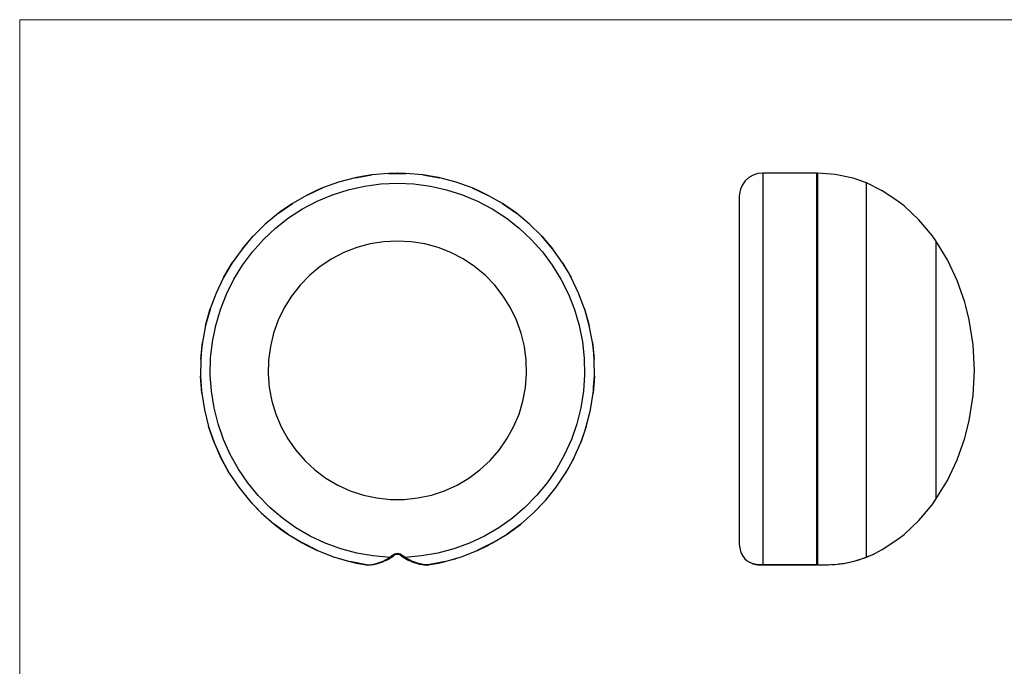
# Model space of a CAD drawing. Units: millimetres. Extents: x 447 to 1711, y 96 to 977.
# Drawn here: x 447 to 1079, y 562 to 977 of the extents above; entities that cross this region are included whole.
import ezdxf

# ---------------------------------------------------------------- set-up
doc = ezdxf.new("R2010")
doc.units = ezdxf.units.MM
doc.layers.add('Model', color=7, linetype='Continuous', lineweight=30)
doc.layers.add('Ramka', color=5, linetype='Continuous', lineweight=20)

msp = doc.modelspace()

# ---------------------------------------------------------------- linework, layer by layer
at = {"layer": 'Model', "extrusion": (0, 1, 0)}
for p, q in [((958.14, 878.71), (958.05, 878.6)), ((958.3, 878.63), (958.14, 878.71)), ((958.43, 878.39), (958.3, 878.63)), ((958.79, 878.63), (958.66, 878.39)), ((958.96, 878.71), (958.79, 878.63)), ((959.05, 878.6), (958.96, 878.71)), ((651.33, 872.86), (641.04, 869.15)), ((651.33, 872.86), (641.04, 869.15)), ((661.9, 875.67), (651.33, 872.86)), ((661.9, 875.67), (651.33, 872.86)), ((661.9, 875.67), (672.68, 877.55)), ((662.74, 875.84), (661.9, 875.67)), ((662.75, 875.84), (661.9, 875.67)), ((662.74, 875.84), (662.72, 875.83)), ((665.53, 876.34), (662.74, 875.84)), ((672.68, 877.55), (662.75, 875.84)), ((665.53, 876.34), (665.35, 876.29)), ((666.26, 876.45), (665.53, 876.34)), ((672.68, 877.55), (666.17, 876.43)), ((683.57, 878.5), (672.68, 877.55)), ((683.57, 878.49), (672.68, 877.55)), ((689.04, 878.61), (683.57, 878.5)), ((689.04, 878.6), (683.57, 878.49)), ((683.57, 878.49), (694.51, 878.49)), ((689.04, 878.61), (689.01, 878.6)), ((694.51, 878.5), (689.04, 878.61)), ((689.22, 878.6), (689.04, 878.61)), ((694.51, 878.49), (689.04, 878.6)), ((705.41, 877.55), (694.51, 878.5)), ((705.41, 877.55), (694.51, 878.49)), ((712.39, 876.35), (705.41, 877.55)), ((705.41, 877.55), (716.18, 875.67)), ((715.34, 875.84), (705.41, 877.55)), ((712.82, 876.29), (712.29, 876.36)), ((712.82, 876.29), (712.63, 876.31)), ((715.34, 875.84), (712.82, 876.29)), ((715.34, 875.84), (714.86, 875.92)), ((715.34, 875.84), (715.3, 875.85)), ((716.18, 875.67), (715.34, 875.84)), ((715.4, 875.83), (715.34, 875.84)), ((716.18, 875.67), (715.34, 875.84)), ((726.76, 872.86), (716.18, 875.67)), ((726.76, 872.86), (716.18, 875.67)), ((737.05, 869.15), (726.76, 872.86)), ((737.05, 869.15), (726.76, 872.86)), ((912.4, 873.76), (910.56, 871.22)), ((914.73, 875.86), (912.4, 873.76)), ((917.45, 877.42), (914.73, 875.86)), ((920.43, 878.39), (917.45, 877.42)), ((923.55, 878.6), (920.43, 878.39)), ((958.05, 878.6), (923.55, 878.6)), ((923.55, 878.6), (923.55, 877.66)), ((923.55, 877.66), (923.55, 875.78)), ((923.55, 875.78), (923.55, 872.97)), ((923.55, 872.97), (923.55, 869.26)), ((958.05, 878.6), (958.05, 877.66)), ((958.05, 877.66), (958.05, 875.78)), ((958.05, 875.78), (958.05, 872.97)), ((958.05, 872.97), (958.05, 869.26)), ((958.52, 878.03), (958.43, 878.39)), ((958.55, 878.1), (958.52, 878.03)), ((958.55, 877.16), (958.55, 878.1)), ((958.58, 878.03), (958.55, 878.1)), ((958.55, 875.29), (958.55, 877.16)), ((958.55, 872.49), (958.55, 875.29)), ((958.55, 868.8), (958.55, 872.49)), ((958.66, 878.39), (958.58, 878.03)), ((959.05, 877.66), (959.05, 878.6)), ((970.07, 877.89), (959.05, 878.6)), ((959.05, 875.77), (959.05, 877.66)), ((959.05, 872.97), (959.05, 875.77)), ((959.05, 869.26), (959.05, 872.97)), ((981.54, 875.41), (970.07, 877.89)), ((990.11, 872.38), (981.54, 875.41)), ((990.11, 871.91), (990.11, 872.38)), ((1000.27, 867.42), (990.11, 872.38)), ((631.11, 864.57), (641.04, 869.15)), ((637.59, 867.67), (631.11, 864.57)), ((637.6, 867.67), (631.11, 864.57)), ((637.59, 867.67), (637.56, 867.65)), ((641.04, 869.15), (637.59, 867.67)), ((637.71, 867.72), (637.59, 867.67)), ((641.04, 869.15), (637.6, 867.67)), ((647.35, 864.81), (657.48, 868.06)), ((657.48, 868.06), (667.87, 870.4)), ((667.87, 870.4), (678.41, 871.81)), ((678.41, 871.81), (689.04, 872.28)), ((689.04, 872.28), (699.67, 871.81)), ((699.67, 871.81), (710.22, 870.4)), ((710.22, 870.4), (720.6, 868.06)), ((720.6, 868.06), (730.74, 864.81)), ((740.49, 867.67), (737.05, 869.15)), ((740.49, 867.67), (737.05, 869.15)), ((737.05, 869.15), (746.98, 864.57)), ((740.49, 867.67), (740.46, 867.68)), ((746.98, 864.57), (740.49, 867.67)), ((740.84, 867.5), (740.49, 867.67)), ((746.98, 864.57), (740.49, 867.67)), ((909.28, 868.36), (908.63, 865.29)), ((910.56, 871.22), (909.28, 868.36)), ((923.55, 869.26), (923.55, 864.68)), ((958.05, 869.26), (958.05, 864.68)), ((958.55, 864.23), (958.55, 868.8)), ((959.05, 864.67), (959.05, 869.26)), ((990.11, 870.5), (990.11, 871.91)), ((990.11, 868.17), (990.11, 870.5)), ((990.11, 864.92), (990.11, 868.17)), ((1010.41, 860.78), (1000.27, 867.42)), ((631.11, 864.57), (621.61, 859.14)), ((631.11, 864.57), (621.61, 859.14)), ((628.14, 855.7), (637.54, 860.68)), ((637.54, 860.68), (647.35, 864.81)), ((730.74, 864.81), (740.54, 860.68)), ((740.54, 860.68), (749.95, 855.7)), ((756.48, 859.14), (746.98, 864.57)), ((756.48, 859.14), (746.98, 864.57)), ((908.63, 865.29), (908.55, 863.72)), ((908.55, 863.72), (908.55, 863.25)), ((908.55, 863.25), (908.55, 861.82)), ((908.55, 861.82), (908.55, 859.46)), ((923.55, 864.68), (923.55, 859.25)), ((958.05, 864.68), (958.05, 859.25)), ((958.55, 858.83), (958.55, 864.23)), ((959.05, 859.25), (959.05, 864.67)), ((990.11, 860.79), (990.11, 864.92)), ((990.11, 855.81), (990.11, 860.79)), ((1014.28, 857.72), (1010.41, 860.78)), ((612.62, 852.91), (621.61, 859.14)), ((614.69, 854.45), (612.62, 852.92)), ((614.7, 854.45), (612.62, 852.91)), ((614.69, 854.45), (614.67, 854.43)), ((621.61, 859.14), (614.69, 854.45)), ((616.57, 855.72), (614.69, 854.45)), ((621.61, 859.14), (614.7, 854.45)), ((619.21, 849.91), (628.14, 855.7)), ((749.95, 855.7), (758.87, 849.91)), ((763.39, 854.45), (756.48, 859.14)), ((756.48, 859.14), (765.47, 852.91)), ((763.39, 854.45), (756.48, 859.14)), ((763.39, 854.45), (763.36, 854.47)), ((765.47, 852.92), (763.39, 854.45)), ((763.46, 854.4), (763.39, 854.45)), ((765.47, 852.91), (763.39, 854.45)), ((908.55, 859.46), (908.55, 856.19)), ((908.55, 856.19), (908.55, 852.03)), ((923.55, 859.25), (923.55, 853.02)), ((958.05, 859.25), (958.05, 853.02)), ((958.55, 852.63), (958.55, 858.83)), ((959.05, 853.02), (959.05, 859.25)), ((990.11, 850.01), (990.11, 855.81)), ((1014.38, 857.64), (1014.28, 857.72)), ((1023.88, 848.69), (1014.38, 857.64)), ((612.62, 852.92), (604.2, 845.94)), ((612.62, 852.91), (604.2, 845.94)), ((610.84, 843.35), (619.21, 849.91)), ((758.87, 849.91), (767.25, 843.35)), ((773.89, 845.94), (765.47, 852.92)), ((773.89, 845.94), (765.47, 852.91)), ((908.55, 852.03), (908.55, 847.02)), ((908.55, 847.02), (908.55, 841.2)), ((923.55, 853.02), (923.55, 846.05)), ((958.05, 853.02), (958.05, 846.05)), ((958.55, 845.68), (958.55, 852.63)), ((959.05, 846.04), (959.05, 853.02)), ((990.11, 843.45), (990.11, 850.01)), ((1032.27, 838.7), (1023.88, 848.69)), ((604.2, 845.94), (596.41, 838.26)), ((604.2, 845.94), (596.41, 838.25)), ((603.07, 836.07), (610.84, 843.35)), ((767.25, 843.35), (775.01, 836.07)), ((781.68, 838.26), (773.89, 845.94)), ((781.68, 838.25), (773.89, 845.94)), ((908.55, 841.2), (908.55, 834.62)), ((923.55, 846.05), (923.55, 838.37)), ((958.05, 846.05), (958.05, 838.37)), ((958.55, 838.03), (958.55, 845.68)), ((959.05, 838.36), (959.05, 846.04)), ((990.11, 836.18), (990.11, 843.45)), ((589.31, 829.93), (596.41, 838.25)), ((595.04, 836.75), (589.31, 829.93)), ((595.04, 836.75), (589.31, 829.93)), ((595.04, 836.75), (595.02, 836.72)), ((596.41, 838.26), (595.04, 836.75)), ((596.41, 838.25), (595.04, 836.75)), ((595.1, 836.82), (595.04, 836.75)), ((595.98, 828.13), (603.07, 836.07)), ((680.22, 834.63), (671.5, 833.23)), ((689.04, 835.1), (680.22, 834.63)), ((697.86, 834.63), (689.04, 835.1)), ((706.59, 833.23), (697.86, 834.63)), ((775.01, 836.07), (782.11, 828.13)), ((783.05, 836.75), (781.68, 838.26)), ((783.04, 836.75), (781.68, 838.25)), ((781.68, 838.25), (788.77, 829.93)), ((783.05, 836.75), (783.03, 836.77)), ((788.77, 829.93), (783.04, 836.75)), ((788.77, 829.93), (783.05, 836.75)), ((783.8, 835.86), (783.05, 836.75)), ((908.55, 834.62), (908.55, 827.34)), ((923.55, 838.37), (923.55, 830.04)), ((958.05, 838.37), (958.05, 830.04)), ((958.55, 829.73), (958.55, 838.03)), ((959.05, 830.04), (959.05, 838.36)), ((990.11, 828.24), (990.11, 836.18)), ((1034.78, 835.21), (1032.27, 838.7)), ((1042.18, 823.1), (1034.78, 835.21)), ((1034.78, 835.21), (1034.78, 834.74)), ((1034.78, 834.74), (1034.78, 833.33)), ((589.31, 829.93), (582.96, 821.03)), ((589.31, 829.93), (582.96, 821.02)), ((589.62, 819.6), (595.98, 828.13)), ((662.98, 830.9), (654.75, 827.69)), ((671.5, 833.23), (662.98, 830.9)), ((715.11, 830.9), (706.59, 833.23)), ((723.33, 827.69), (715.11, 830.9)), ((782.11, 828.13), (788.47, 819.6)), ((795.12, 821.03), (788.77, 829.93)), ((795.12, 821.02), (788.77, 829.93)), ((923.55, 830.04), (923.55, 821.14)), ((958.05, 830.04), (958.05, 821.14)), ((958.55, 820.86), (958.55, 829.73)), ((959.05, 821.13), (959.05, 830.04)), ((990.11, 819.71), (990.11, 828.24)), ((1034.78, 833.33), (1034.78, 831.01)), ((1034.78, 831.01), (1034.78, 827.79)), ((646.91, 823.61), (639.55, 818.73)), ((654.75, 827.69), (646.91, 823.61)), ((731.17, 823.61), (723.33, 827.69)), ((738.53, 818.73), (731.17, 823.61)), ((908.55, 827.34), (908.55, 819.41)), ((1034.78, 827.79), (1034.78, 823.72)), ((1034.78, 823.72), (1034.78, 818.84)), ((1048.5, 809.8), (1042.18, 823.1)), ((577.41, 811.6), (582.96, 821.02)), ((582.96, 821.03), (579.5, 815.36)), ((582.96, 821.02), (579.5, 815.36)), ((579.64, 815.59), (579.5, 815.36)), ((584.04, 810.54), (589.62, 819.6)), ((639.55, 818.73), (632.75, 813.09)), ((745.33, 813.09), (738.53, 818.73)), ((788.47, 819.6), (794.05, 810.54)), ((798.59, 815.36), (795.12, 821.03)), ((798.59, 815.36), (795.12, 821.02)), ((795.12, 821.02), (800.68, 811.6)), ((908.55, 819.41), (908.55, 810.92)), ((923.55, 821.14), (923.55, 811.71)), ((958.05, 821.14), (958.05, 811.71)), ((958.55, 811.48), (958.55, 820.86)), ((959.05, 811.71), (959.05, 821.13)), ((990.11, 810.65), (990.11, 819.71)), ((1034.78, 818.84), (1034.78, 813.2)), ((577.41, 811.61), (572.68, 801.74)), ((577.41, 811.6), (572.68, 801.73)), ((579.5, 815.36), (577.41, 811.61)), ((579.5, 815.36), (577.41, 811.6)), ((579.28, 801.02), (584.04, 810.54)), ((579.5, 815.36), (579.49, 815.33)), ((632.75, 813.09), (626.59, 806.76)), ((751.5, 806.76), (745.33, 813.09)), ((794.05, 810.54), (798.8, 801.02)), ((798.59, 815.36), (798.57, 815.39)), ((800.68, 811.61), (798.59, 815.36)), ((798.65, 815.25), (798.59, 815.36)), ((800.68, 811.6), (798.59, 815.36)), ((805.4, 801.74), (800.68, 811.61)), ((805.4, 801.73), (800.68, 811.6)), ((908.55, 810.92), (908.55, 801.92)), ((923.55, 811.71), (923.55, 801.85)), ((958.05, 811.71), (958.05, 801.85)), ((958.55, 801.65), (958.55, 811.48)), ((959.05, 801.84), (959.05, 811.71)), ((990.11, 801.13), (990.11, 810.65)), ((1034.78, 813.2), (1034.78, 806.87)), ((1053.35, 795.9), (1048.5, 809.8)), ((626.59, 806.76), (621.14, 799.81)), ((756.95, 799.81), (751.5, 806.76)), ((1034.78, 806.87), (1034.78, 799.92)), ((572.68, 801.74), (568.83, 791.5)), ((572.68, 801.73), (568.83, 791.5)), ((575.39, 791.12), (579.28, 801.02)), ((621.14, 799.81), (616.45, 792.33)), ((761.64, 792.33), (756.95, 799.81)), ((798.8, 801.02), (802.7, 791.12)), ((809.25, 791.5), (805.4, 801.74)), ((809.25, 791.5), (805.4, 801.73)), ((908.55, 801.92), (908.55, 792.5)), ((923.55, 801.85), (923.55, 791.61)), ((958.05, 801.85), (958.05, 791.61)), ((958.55, 791.45), (958.55, 801.65)), ((959.05, 791.6), (959.05, 801.84)), ((990.11, 791.23), (990.11, 801.13)), ((1034.78, 799.92), (1034.78, 792.43)), ((565.88, 780.97), (568.83, 791.5)), ((568.75, 791.2), (565.88, 780.97)), ((568.75, 791.2), (568.1, 788.93)), ((568.74, 791.2), (568.63, 790.79)), ((568.74, 791.2), (568.73, 791.16)), ((568.83, 791.5), (568.74, 791.2)), ((568.76, 791.24), (568.74, 791.2)), ((568.83, 791.5), (568.75, 791.2)), ((572.38, 780.91), (575.39, 791.12)), ((616.45, 792.33), (612.59, 784.38)), ((765.5, 784.38), (761.64, 792.33)), ((802.7, 791.12), (805.71, 780.91)), ((809.34, 791.2), (809.25, 791.5)), ((809.34, 791.2), (809.25, 791.5)), ((809.25, 791.5), (812.21, 780.97)), ((809.34, 791.2), (809.34, 791.22)), ((809.99, 788.94), (809.34, 791.2)), ((812.21, 780.97), (809.34, 791.2)), ((908.55, 792.5), (908.55, 782.73)), ((923.55, 791.61), (923.55, 781.08)), ((958.05, 791.61), (958.05, 781.08)), ((958.55, 780.96), (958.55, 791.45)), ((959.05, 781.07), (959.05, 791.6)), ((990.11, 781.02), (990.11, 791.23)), ((1034.78, 792.43), (1034.78, 784.49)), ((1054.06, 793.35), (1053.35, 795.9)), ((1056.17, 784.62), (1054.06, 793.35)), ((567.99, 788.51), (565.88, 780.97)), ((568.1, 788.93), (567.97, 788.41)), ((568.1, 788.93), (568.06, 788.74)), ((612.59, 784.38), (609.59, 776.07)), ((768.5, 776.07), (765.5, 784.38)), ((809.99, 788.94), (809.94, 789.07)), ((810.15, 788.32), (809.99, 788.94)), ((812.21, 780.97), (810.12, 788.42)), ((1034.78, 784.49), (1034.78, 776.18)), ((1058.71, 768.51), (1056.17, 784.62)), ((565.88, 780.97), (563.85, 770.22)), ((565.88, 780.97), (563.85, 770.22)), ((570.29, 770.48), (572.38, 780.91)), ((805.71, 780.91), (807.8, 770.48)), ((814.24, 770.22), (812.21, 780.97)), ((814.24, 770.22), (812.21, 780.97)), ((908.55, 782.73), (908.55, 772.71)), ((923.55, 781.08), (923.55, 770.33)), ((958.05, 781.08), (958.05, 770.33)), ((958.55, 770.26), (958.55, 780.96)), ((959.05, 770.32), (959.05, 781.07)), ((990.11, 770.59), (990.11, 781.02)), ((609.59, 776.07), (607.49, 767.49)), ((770.59, 767.49), (768.5, 776.07)), ((908.55, 772.71), (908.55, 762.51)), ((1034.78, 776.18), (1034.78, 767.6)), ((562.75, 759.33), (563.85, 770.22)), ((563.25, 765.34), (562.75, 759.34)), ((563.25, 765.34), (562.75, 759.33)), ((563.25, 765.34), (563.24, 765.3)), ((563.85, 770.22), (563.25, 765.34)), ((563.85, 770.22), (563.25, 765.34)), ((563.27, 765.5), (563.25, 765.34)), ((569.13, 759.9), (570.29, 770.48)), ((607.49, 767.49), (606.32, 758.74)), ((771.77, 758.74), (770.59, 767.49)), ((807.8, 770.48), (808.95, 759.9)), ((814.84, 765.34), (814.24, 770.22)), ((814.84, 765.34), (814.24, 770.22)), ((814.24, 770.22), (815.33, 759.33)), ((814.84, 765.34), (814.84, 765.37)), ((815.34, 759.34), (814.84, 765.34)), ((814.85, 765.19), (814.84, 765.34)), ((815.33, 759.33), (814.84, 765.34)), ((923.55, 770.33), (923.55, 759.45)), ((958.05, 770.33), (958.05, 759.45)), ((958.55, 759.42), (958.55, 770.26)), ((959.05, 759.44), (959.05, 770.32)), ((990.11, 760.01), (990.11, 770.59)), ((1034.78, 767.6), (1034.78, 758.84)), ((1059.55, 752.22), (1058.71, 768.51)), ((562.75, 759.34), (562.6, 748.4)), ((562.75, 759.33), (562.6, 748.4)), ((568.91, 749.26), (569.13, 759.9)), ((606.32, 758.74), (606.09, 749.91)), ((772, 749.91), (771.77, 758.74)), ((808.95, 759.9), (809.17, 749.26)), ((815.49, 748.4), (815.33, 759.33)), ((815.49, 748.4), (815.34, 759.34)), ((908.55, 762.51), (908.55, 752.22)), ((923.55, 759.45), (923.55, 748.51)), ((958.05, 759.45), (958.05, 748.51)), ((958.55, 748.53), (958.55, 759.42)), ((959.05, 748.5), (959.05, 759.44)), ((990.11, 749.37), (990.11, 760.01)), ((1034.78, 758.84), (1034.78, 750.01)), ((908.55, 752.22), (908.55, 741.93)), ((1058.71, 735.93), (1059.55, 752.22)), ((562.6, 748.4), (563.08, 741.38)), ((563.39, 737.49), (562.6, 748.4)), ((562.6, 748.4), (563.25, 738.89)), ((569.64, 738.65), (568.91, 749.26)), ((606.09, 749.91), (606.79, 741.1)), ((771.3, 741.1), (772, 749.91)), ((809.17, 749.26), (808.45, 738.65)), ((815.49, 748.4), (814.69, 737.49)), ((814.84, 738.89), (815.49, 748.4)), ((815.01, 741.29), (815.49, 748.4)), ((923.55, 748.51), (923.55, 737.6)), ((958.05, 748.51), (958.05, 737.6)), ((958.55, 737.66), (958.55, 748.53)), ((959.05, 737.59), (959.05, 748.5)), ((990.11, 738.75), (990.11, 749.37)), ((1034.78, 750.01), (1034.78, 741.21)), ((563.07, 741.48), (563.08, 741.23)), ((563.08, 741.23), (563.09, 741.18)), ((563.08, 741.23), (563.25, 738.89)), ((606.79, 741.1), (608.43, 732.42)), ((769.66, 732.42), (771.3, 741.1)), ((814.84, 738.89), (815, 741.24)), ((814.84, 738.89), (814.95, 740.45)), ((815, 741.24), (815.01, 741.39)), ((815, 741.24), (815, 741.29)), ((908.55, 741.93), (908.55, 731.73)), ((1034.78, 741.21), (1034.78, 732.53)), ((563.25, 738.89), (563.39, 737.5)), ((563.25, 738.89), (563.25, 738.87)), ((563.25, 738.89), (563.39, 737.49)), ((563.39, 737.5), (565.12, 726.7)), ((563.39, 737.49), (565.13, 726.69)), ((571.3, 728.13), (569.64, 738.65)), ((808.45, 738.65), (806.79, 728.13)), ((812.96, 726.7), (814.7, 737.5)), ((812.96, 726.69), (814.69, 737.49)), ((814.69, 737.49), (814.84, 738.89)), ((814.7, 737.5), (814.84, 738.89)), ((814.83, 738.82), (814.84, 738.89)), ((814.84, 738.89), (814.84, 738.93)), ((923.55, 737.6), (923.55, 726.8)), ((958.05, 737.6), (958.05, 726.8)), ((958.55, 726.9), (958.55, 737.66)), ((959.05, 726.79), (959.05, 737.59)), ((990.11, 728.24), (990.11, 738.75)), ((1056.17, 719.82), (1058.71, 735.93)), ((573.88, 717.81), (571.3, 728.13)), ((608.43, 732.42), (610.98, 723.96)), ((767.11, 723.96), (769.66, 732.42)), ((806.79, 728.13), (804.21, 717.81)), ((908.55, 731.73), (908.55, 721.71)), ((990.11, 717.92), (990.11, 728.24)), ((1034.78, 732.53), (1034.78, 724.07)), ((565.12, 726.7), (567.78, 716.09)), ((565.13, 726.69), (567.79, 716.08)), ((610.98, 723.96), (614.41, 715.82)), ((763.67, 715.82), (767.11, 723.96)), ((810.3, 716.09), (812.96, 726.7)), ((810.3, 716.08), (812.96, 726.69)), ((908.55, 721.71), (908.55, 711.94)), ((923.55, 726.8), (923.55, 716.19)), ((958.05, 726.8), (958.05, 716.19)), ((958.55, 716.33), (958.55, 726.9)), ((959.05, 716.18), (959.05, 726.79)), ((1034.78, 724.07), (1034.78, 715.93)), ((567.78, 716.09), (568.74, 713.03)), ((567.79, 716.08), (568.75, 713.03)), ((571.35, 705.74), (567.79, 716.08)), ((577.37, 707.76), (573.88, 717.81)), ((614.41, 715.82), (618.69, 708.1)), ((759.39, 708.1), (763.67, 715.82)), ((804.21, 717.81), (800.72, 707.76)), ((810.3, 716.08), (806.73, 705.74)), ((809.34, 713.03), (810.3, 716.09)), ((809.34, 713.03), (810.3, 716.08)), ((923.55, 716.19), (923.55, 705.85)), ((958.05, 716.19), (958.05, 705.85)), ((958.55, 706.03), (958.55, 716.33)), ((959.05, 705.84), (959.05, 716.18)), ((990.11, 707.86), (990.11, 717.92)), ((1034.78, 715.93), (1034.78, 708.2)), ((1054.06, 711.09), (1056.17, 719.82)), ((568.71, 713.14), (568.74, 713.03)), ((568.74, 713.03), (571.35, 705.74)), ((568.74, 713.03), (568.76, 712.99)), ((568.75, 713.03), (571.35, 705.74)), ((618.69, 708.1), (623.77, 700.87)), ((754.32, 700.87), (759.39, 708.1)), ((806.73, 705.74), (809.34, 713.03)), ((806.74, 705.74), (809.34, 713.03)), ((809.25, 712.77), (809.34, 713.03)), ((809.34, 713.03), (809.35, 713.05)), ((908.55, 711.94), (908.55, 702.52)), ((1034.78, 708.2), (1034.78, 700.97)), ((1048.5, 694.65), (1053.35, 708.55)), ((1053.35, 708.55), (1054.06, 711.09)), ((571.35, 705.74), (575.79, 695.75)), ((571.35, 705.74), (575.8, 695.74)), ((581.73, 698.05), (577.37, 707.76)), ((800.72, 707.76), (796.36, 698.05)), ((802.29, 695.75), (806.74, 705.74)), ((802.29, 695.74), (806.73, 705.74)), ((908.55, 702.52), (908.55, 693.52)), ((923.55, 705.85), (923.55, 695.86)), ((958.05, 705.85), (958.05, 695.86)), ((958.55, 696.08), (958.55, 706.03)), ((959.05, 695.85), (959.05, 705.84)), ((990.11, 698.16), (990.11, 707.86)), ((575.79, 695.75), (579.5, 688.87)), ((581.09, 686.17), (575.8, 695.74)), ((575.8, 695.74), (579.5, 688.87)), ((586.93, 688.77), (581.73, 698.05)), ((623.77, 700.87), (629.59, 694.22)), ((748.5, 694.22), (754.32, 700.87)), ((796.36, 698.05), (791.15, 688.77)), ((802.29, 695.74), (796.99, 686.17)), ((798.59, 688.87), (802.29, 695.75)), ((798.59, 688.87), (802.29, 695.74)), ((923.55, 695.86), (923.55, 686.29)), ((958.05, 695.86), (958.05, 686.29)), ((958.55, 686.55), (958.55, 696.08)), ((959.05, 686.28), (959.05, 695.85)), ((990.11, 688.88), (990.11, 698.16)), ((1034.78, 700.97), (1034.78, 694.33)), ((579.02, 689.77), (579.5, 688.87)), ((629.59, 694.22), (636.08, 688.23)), ((742.01, 688.23), (748.5, 694.22)), ((908.55, 693.52), (908.55, 685.03)), ((1034.78, 694.33), (1034.78, 688.33)), ((1042.18, 681.35), (1048.5, 694.65)), ((579.5, 688.87), (581.09, 686.18)), ((579.5, 688.87), (579.52, 688.84)), ((579.5, 688.87), (581.09, 686.17)), ((581.09, 686.18), (587.19, 677.1)), ((581.09, 686.17), (587.19, 677.09)), ((592.94, 679.98), (586.93, 688.77)), ((636.08, 688.23), (643.17, 682.96)), ((643.17, 682.96), (650.78, 678.48)), ((727.31, 678.48), (734.92, 682.96)), ((734.92, 682.96), (742.01, 688.23)), ((791.15, 688.77), (785.15, 679.98)), ((790.89, 677.09), (796.99, 686.17)), ((790.9, 677.1), (797, 686.18)), ((796.99, 686.17), (798.59, 688.87)), ((797, 686.18), (798.59, 688.87)), ((798.55, 688.81), (798.59, 688.87)), ((798.59, 688.87), (798.6, 688.9)), ((908.55, 685.03), (908.55, 677.1)), ((923.55, 686.29), (923.55, 677.21)), ((958.05, 686.29), (958.05, 677.21)), ((958.55, 677.5), (958.55, 686.55)), ((959.05, 677.2), (959.05, 686.28)), ((990.11, 680.09), (990.11, 688.88)), ((1034.78, 688.33), (1034.78, 683.07)), ((1034.78, 683.07), (1034.78, 678.58)), ((587.19, 677.1), (594.05, 668.58)), ((587.19, 677.09), (594.06, 668.57)), ((599.69, 671.76), (592.94, 679.98)), ((650.78, 678.48), (658.82, 674.83)), ((719.26, 674.83), (727.31, 678.48)), ((785.15, 679.98), (778.39, 671.76)), ((784.03, 668.57), (790.89, 677.09)), ((784.04, 668.58), (790.9, 677.1)), ((908.55, 677.1), (908.55, 669.82)), ((923.55, 677.21), (923.55, 668.69)), ((958.05, 677.21), (958.05, 668.69)), ((958.55, 669.02), (958.55, 677.5)), ((959.05, 668.68), (959.05, 677.2)), ((990.11, 671.87), (990.11, 680.09)), ((1034.78, 669.35), (1042.18, 681.35)), ((1034.78, 678.58), (1034.78, 674.93)), ((607.15, 664.17), (599.69, 671.76)), ((658.82, 674.83), (667.21, 672.05)), ((667.21, 672.05), (675.84, 670.18)), ((675.84, 670.18), (684.63, 669.25)), ((693.46, 669.25), (702.24, 670.18)), ((702.24, 670.18), (710.88, 672.05)), ((710.88, 672.05), (719.26, 674.83)), ((778.39, 671.76), (770.93, 664.17)), ((990.11, 664.28), (990.11, 671.87)), ((1034.78, 674.93), (1034.78, 672.16)), ((1034.78, 672.16), (1034.78, 670.29)), ((1034.78, 670.29), (1034.78, 669.35)), ((594.05, 668.58), (595.04, 667.48)), ((601.63, 660.68), (594.06, 668.57)), ((594.06, 668.57), (595.04, 667.48)), ((594.99, 667.54), (595.04, 667.48)), ((595.04, 667.48), (595.08, 667.44)), ((595.04, 667.48), (601.62, 660.69)), ((595.04, 667.48), (601.63, 660.68)), ((615.25, 657.27), (607.15, 664.17)), ((684.63, 669.25), (693.46, 669.25)), ((770.93, 664.17), (762.83, 657.27)), ((784.03, 668.57), (776.46, 660.68)), ((776.46, 660.68), (783.04, 667.48)), ((776.47, 660.69), (783.05, 667.48)), ((782.9, 667.32), (783.05, 667.48)), ((783.04, 667.48), (784.03, 668.57)), ((783.05, 667.48), (784.04, 668.58)), ((783.05, 667.48), (783.06, 667.5)), ((908.55, 669.82), (908.55, 663.24)), ((923.55, 668.69), (923.55, 660.79)), ((958.05, 668.69), (958.05, 660.79)), ((958.55, 661.15), (958.55, 669.02)), ((959.05, 660.79), (959.05, 668.68)), ((990.11, 657.38), (990.11, 664.28)), ((1023.88, 655.75), (1032.27, 665.74)), ((1032.27, 665.74), (1034.78, 669.35)), ((601.62, 660.69), (609.84, 653.48)), ((601.63, 660.68), (609.85, 653.47)), ((768.23, 653.47), (776.46, 660.68)), ((768.24, 653.48), (776.47, 660.69)), ((908.55, 663.24), (908.55, 657.42)), ((908.55, 657.42), (908.55, 652.41)), ((923.55, 660.79), (923.55, 653.58)), ((958.05, 660.79), (958.05, 653.58)), ((958.55, 653.97), (958.55, 661.15)), ((959.05, 653.58), (959.05, 660.79)), ((609.84, 653.48), (614.69, 649.78)), ((618.67, 647), (609.85, 653.47)), ((609.85, 653.47), (614.7, 649.78)), ((623.93, 651.12), (615.25, 657.27)), ((633.13, 645.75), (623.93, 651.12)), ((754.15, 651.12), (744.96, 645.75)), ((762.83, 657.27), (754.15, 651.12)), ((768.23, 653.47), (759.42, 647)), ((763.39, 649.78), (768.24, 653.48)), ((763.39, 649.78), (768.23, 653.47)), ((908.55, 652.41), (908.55, 648.25)), ((923.55, 653.58), (923.55, 647.11)), ((958.05, 653.58), (958.05, 647.11)), ((958.55, 647.52), (958.55, 653.97)), ((959.05, 647.11), (959.05, 653.58)), ((990.11, 651.23), (990.11, 657.38)), ((990.11, 645.86), (990.11, 651.23)), ((1014.38, 646.8), (1023.88, 655.75)), ((614.47, 649.95), (614.69, 649.78)), ((614.69, 649.78), (618.66, 647)), ((614.69, 649.78), (614.73, 649.76)), ((614.7, 649.78), (618.67, 647)), ((618.66, 647), (628, 641.32)), ((618.67, 647), (628.02, 641.31)), ((642.75, 641.22), (633.13, 645.75)), ((744.96, 645.75), (735.33, 641.22)), ((750.07, 641.31), (759.42, 647)), ((750.08, 641.32), (759.43, 647)), ((759.42, 647), (763.39, 649.78)), ((759.43, 647), (763.39, 649.78)), ((763.39, 649.78), (763.42, 649.8)), ((908.55, 648.25), (908.55, 644.98)), ((908.55, 644.98), (908.55, 642.62)), ((923.55, 647.11), (923.55, 641.42)), ((958.05, 647.11), (958.05, 641.42)), ((958.55, 641.86), (958.55, 647.52)), ((959.05, 641.42), (959.05, 647.11)), ((990.11, 641.33), (990.11, 645.86)), ((1010.41, 643.66), (1014.28, 646.72)), ((1014.28, 646.72), (1014.38, 646.8)), ((628, 641.32), (630.3, 640.18)), ((628.02, 641.31), (637.6, 636.56)), ((637.82, 636.45), (628.02, 641.31)), ((630.27, 640.19), (630.69, 639.95)), ((630.69, 639.95), (637.59, 636.56)), ((630.69, 639.95), (631.23, 639.72)), ((652.75, 637.56), (642.75, 641.22)), ((735.33, 641.22), (725.34, 637.56)), ((750.07, 641.31), (740.27, 636.45)), ((740.49, 636.56), (750.07, 641.31)), ((740.49, 636.56), (746.66, 639.57)), ((746.66, 639.57), (747.24, 639.91)), ((746.66, 639.57), (747.07, 639.82)), ((747.21, 639.89), (750.08, 641.32)), ((908.55, 642.62), (908.55, 641.2)), ((908.55, 641.2), (908.55, 640.72)), ((908.55, 640.72), (908.63, 639.15)), ((908.63, 639.15), (909.28, 636.09)), ((923.55, 641.42), (923.55, 636.56)), ((958.05, 641.42), (958.05, 636.56)), ((958.55, 637.02), (958.55, 641.86)), ((959.05, 636.56), (959.05, 641.42)), ((990.11, 637.67), (990.11, 641.33)), ((1000.27, 637.03), (1010.41, 643.66)), ((637.59, 636.56), (637.8, 636.46)), ((637.59, 636.56), (637.62, 636.55)), ((637.6, 636.56), (637.82, 636.45)), ((637.8, 636.46), (647.99, 632.46)), ((637.82, 636.45), (648, 632.46)), ((647.99, 632.46), (651.58, 631.4)), ((648, 632.46), (658.49, 629.36)), ((663.02, 634.8), (652.75, 637.56)), ((673.5, 632.96), (663.02, 634.8)), ((684.11, 632.05), (673.5, 632.96)), ((680.79, 629.74), (685.3, 632.24)), ((683.23, 630.96), (685.3, 632.24)), ((685.01, 632.69), (684.11, 632.05)), ((685.3, 632.24), (684.77, 632.03)), ((684.91, 631.98), (685.09, 632.11)), ((685.88, 633.36), (685.01, 632.69)), ((685.3, 632.24), (686.25, 632.91)), ((687.13, 634.1), (685.88, 633.36)), ((685.88, 633.36), (686.36, 633.32)), ((686.25, 632.91), (687.18, 633.61)), ((686.36, 633.32), (686.8, 633.4)), ((686.8, 633.4), (687.18, 633.61)), ((688, 634.36), (687.13, 634.1)), ((687.18, 633.61), (688.35, 634.18)), ((687.18, 633.61), (687.91, 634.05)), ((687.91, 634.05), (688.43, 634.2)), ((689.04, 634.47), (688, 634.36)), ((688.25, 634.13), (688.61, 634.19)), ((688.32, 634.16), (688.46, 634.19)), ((688.39, 634.19), (689.69, 634.19)), ((688.43, 634.2), (688.73, 634.25)), ((688.73, 634.25), (689.04, 634.26)), ((690.08, 634.36), (689.04, 634.47)), ((689.04, 634.26), (689.35, 634.25)), ((689.35, 634.25), (689.66, 634.2)), ((689.48, 634.19), (689.84, 634.13)), ((689.62, 634.19), (689.76, 634.16)), ((689.66, 634.2), (690.17, 634.04)), ((689.74, 634.18), (690.91, 633.61)), ((690.96, 634.1), (690.08, 634.36)), ((690.17, 634.04), (690.91, 633.61)), ((691.29, 633.4), (690.91, 633.61)), ((690.91, 633.61), (691.84, 632.91)), ((692.2, 633.36), (690.96, 634.1)), ((691.73, 633.32), (691.29, 633.4)), ((692.2, 633.36), (691.73, 633.32)), ((691.84, 632.91), (692.79, 632.24)), ((693.08, 632.69), (692.2, 633.36)), ((697.29, 629.74), (692.79, 632.24)), ((692.79, 632.24), (694.86, 630.96)), ((693.35, 632.02), (692.79, 632.24)), ((693, 632.11), (693.17, 631.98)), ((693.98, 632.05), (693.08, 632.69)), ((704.58, 632.96), (693.98, 632.05)), ((715.06, 634.8), (704.58, 632.96)), ((725.34, 637.56), (715.06, 634.8)), ((719.6, 629.36), (730.09, 632.46)), ((724.86, 630.82), (730.1, 632.46)), ((730.09, 632.46), (740.27, 636.45)), ((730.1, 632.46), (740.28, 636.46)), ((740.27, 636.45), (740.49, 636.56)), ((740.28, 636.46), (740.49, 636.56)), ((740.49, 636.56), (742.58, 637.58)), ((742.58, 637.58), (742.59, 637.59)), ((742.58, 637.58), (742.58, 637.58)), ((909.28, 636.09), (909.41, 635.7)), ((909.41, 635.7), (909.54, 635.37)), ((909.54, 635.37), (909.94, 634.44)), ((909.94, 634.44), (910.96, 632.68)), ((909.94, 634.44), (910.96, 632.68)), ((910.96, 632.68), (911.39, 632.14)), ((910.96, 632.68), (912.18, 631.17)), ((923.55, 636.56), (923.55, 632.57)), ((923.55, 632.57), (923.55, 629.47)), ((958.05, 636.56), (958.05, 632.57)), ((958.05, 632.57), (958.05, 629.47)), ((958.55, 633.04), (958.55, 637.02)), ((958.55, 629.96), (958.55, 633.04)), ((959.05, 632.57), (959.05, 636.56)), ((959.05, 629.47), (959.05, 632.57)), ((982.82, 629.76), (990.11, 632.16)), ((984.57, 630.25), (990.01, 632.12)), ((988.53, 631.64), (990.11, 632.16)), ((990.01, 632.12), (990.11, 632.16)), ((990.11, 634.91), (990.11, 637.67)), ((990.11, 633.07), (990.11, 634.91)), ((990.11, 632.16), (990.11, 633.07)), ((991.68, 632.8), (990.11, 632.16)), ((990.11, 632.16), (991.68, 632.8)), ((990.11, 632.16), (990.11, 632.16)), ((990.11, 632.16), (990.11, 632.16)), ((991.68, 632.8), (993.24, 633.47)), ((993.24, 633.47), (994.86, 634.21)), ((993.24, 633.47), (994.85, 634.2)), ((994.85, 634.2), (995.42, 634.47)), ((994.86, 634.21), (995.42, 634.47)), ((995.42, 634.47), (995.64, 634.57)), ((995.42, 634.47), (995.64, 634.57)), ((995.64, 634.57), (1000.27, 637.03)), ((651.53, 631.42), (652.45, 631.1)), ((652.45, 631.1), (653.92, 630.71)), ((652.83, 631.03), (653.11, 630.93)), ((653.11, 630.93), (653.8, 630.75)), ((653.84, 630.73), (658.48, 629.36)), ((658.48, 629.36), (662.74, 628.39)), ((669.21, 627.18), (658.49, 629.36)), ((658.49, 629.36), (662.75, 628.39)), ((662.67, 628.41), (662.74, 628.39)), ((662.74, 628.39), (669.19, 627.18)), ((662.75, 628.39), (669.21, 627.18)), ((669.19, 627.18), (669.19, 627.18)), ((669.19, 627.18), (669.32, 627.17)), ((669.21, 627.18), (669.45, 627.19)), ((669.21, 627.18), (669.4, 627.16)), ((669.32, 627.17), (669.44, 627.16)), ((669.4, 627.16), (669.48, 627.16)), ((669.44, 627.16), (669.57, 627.16)), ((669.45, 627.19), (669.95, 627.22)), ((669.48, 627.16), (669.59, 627.16)), ((669.57, 627.16), (669.57, 627.16)), ((669.57, 627.16), (669.58, 627.16)), ((669.57, 627.16), (669.58, 627.16)), ((669.59, 627.16), (669.84, 627.17)), ((669.84, 627.17), (670.37, 627.19)), ((669.88, 627.17), (669.94, 627.17)), ((669.94, 627.17), (670.03, 627.18)), ((669.95, 627.22), (671.48, 627.35)), ((670.37, 627.19), (671.98, 627.33)), ((670.47, 627.2), (670.78, 627.22)), ((670.78, 627.22), (671.15, 627.26)), ((671.48, 627.35), (673.4, 627.64)), ((671.98, 627.33), (674.01, 627.63)), ((672.49, 627.41), (672.94, 627.46)), ((672.94, 627.46), (673.75, 627.59)), ((673.4, 627.64), (675.49, 628.11)), ((674.01, 627.63), (676.22, 628.12)), ((674.01, 627.63), (674.32, 627.69)), ((674.05, 627.74), (675.49, 628.11)), ((674.3, 627.69), (674.31, 627.69)), ((674.3, 627.69), (674.31, 627.69)), ((674.31, 627.69), (674.31, 627.69)), ((674.31, 627.69), (674.31, 627.69)), ((674.32, 627.69), (676.22, 628.12)), ((674.32, 627.69), (674.83, 627.8)), ((674.34, 627.7), (675.3, 627.9)), ((674.83, 627.8), (674.9, 627.82)), ((674.83, 627.8), (674.9, 627.82)), ((675.3, 627.9), (675.65, 628)), ((675.49, 628.11), (679.83, 629.66)), ((675.49, 628.11), (677.53, 628.69)), ((676.22, 628.12), (678.9, 628.97)), ((676.22, 628.12), (677.91, 628.67)), ((676.87, 628.33), (677.72, 628.56)), ((677.72, 628.56), (678.89, 628.97)), ((677.91, 628.67), (680.79, 629.74)), ((678.88, 628.96), (678.89, 628.97)), ((678.89, 628.97), (678.9, 628.97)), ((678.89, 628.97), (678.9, 628.97)), ((678.9, 628.97), (680.79, 629.74)), ((678.92, 628.97), (680.15, 629.46)), ((679.83, 629.66), (684.11, 632.05)), ((680.15, 629.46), (680.41, 629.58)), ((680.79, 629.74), (683.23, 630.96)), ((681.64, 630.16), (682.56, 630.6)), ((682.56, 630.6), (683.22, 630.96)), ((683.18, 630.94), (683.22, 630.96)), ((683.22, 630.96), (683.22, 630.96)), ((683.22, 630.96), (683.22, 630.96)), ((683.24, 630.97), (684.91, 631.98)), ((684.11, 632.05), (684.11, 632.05)), ((684.11, 632.05), (684.11, 632.05)), ((684.77, 632.03), (684.11, 632.05)), ((693.17, 631.98), (694.85, 630.97)), ((693.98, 632.05), (693.35, 632.02)), ((698.25, 629.66), (693.98, 632.05)), ((693.98, 632.05), (693.98, 632.05)), ((693.98, 632.05), (693.98, 632.05)), ((694.86, 630.96), (694.86, 630.96)), ((694.86, 630.96), (694.9, 630.94)), ((694.86, 630.96), (695.53, 630.59)), ((694.86, 630.96), (694.86, 630.96)), ((694.86, 630.96), (697.29, 629.74)), ((695.53, 630.59), (696.45, 630.16)), ((697.29, 629.74), (699.19, 628.97)), ((697.29, 629.74), (700.03, 628.73)), ((697.69, 629.58), (697.94, 629.46)), ((697.94, 629.46), (699.17, 628.97)), ((702.6, 628.11), (698.25, 629.66)), ((699.19, 628.97), (699.21, 628.96)), ((699.19, 628.97), (699.19, 628.97)), ((699.19, 628.97), (700.37, 628.56)), ((699.19, 628.97), (699.19, 628.97)), ((699.19, 628.97), (701.87, 628.12)), ((700.03, 628.73), (701.87, 628.12)), ((700.37, 628.56), (701.23, 628.33)), ((704.08, 627.63), (701.87, 628.12)), ((701.87, 628.12), (703.77, 627.69)), ((702.44, 627.99), (702.79, 627.9)), ((704.69, 627.64), (702.6, 628.11)), ((702.79, 627.9), (703.75, 627.7)), ((703.19, 627.82), (703.26, 627.8)), ((703.19, 627.82), (703.26, 627.8)), ((703.26, 627.8), (703.77, 627.69)), ((703.77, 627.69), (704.08, 627.63)), ((703.78, 627.69), (703.78, 627.69)), ((703.78, 627.69), (703.78, 627.69)), ((703.78, 627.69), (703.78, 627.69)), ((703.78, 627.69), (703.79, 627.69)), ((704.08, 627.63), (706.1, 627.33)), ((704.33, 627.6), (705.15, 627.46)), ((706.61, 627.35), (704.69, 627.64)), ((705.15, 627.46), (705.61, 627.41)), ((706.1, 627.33), (707.71, 627.19)), ((708.14, 627.22), (706.61, 627.35)), ((706.93, 627.26), (707.3, 627.22)), ((707.3, 627.22), (707.61, 627.2)), ((707.71, 627.19), (708.24, 627.17)), ((708.06, 627.18), (708.14, 627.17)), ((708.64, 627.19), (708.14, 627.22)), ((708.14, 627.17), (708.2, 627.17)), ((708.24, 627.17), (708.5, 627.16)), ((708.5, 627.16), (708.52, 627.16)), ((708.5, 627.16), (708.69, 627.16)), ((708.51, 627.16), (708.52, 627.16)), ((708.52, 627.16), (708.52, 627.16)), ((708.52, 627.16), (708.64, 627.16)), ((708.88, 627.18), (708.64, 627.19)), ((708.64, 627.16), (708.77, 627.17)), ((708.69, 627.16), (708.88, 627.18)), ((708.77, 627.17), (708.89, 627.18)), ((719.6, 629.36), (708.88, 627.18)), ((708.88, 627.18), (715.34, 628.39)), ((708.89, 627.18), (709.07, 627.22)), ((708.89, 627.18), (708.89, 627.18)), ((715.34, 628.39), (719.6, 629.36)), ((719.52, 629.34), (719.61, 629.36)), ((719.61, 629.36), (724.86, 630.82)), ((724.37, 630.77), (726.11, 631.23)), ((724.86, 630.82), (726.03, 631.21)), ((726.11, 631.23), (726.84, 631.5)), ((726.32, 631.31), (726.97, 631.53)), ((726.79, 631.48), (726.97, 631.53)), ((726.97, 631.53), (727.09, 631.58)), ((912.18, 631.17), (912.18, 631.17)), ((912.18, 631.17), (913.3, 630.15)), ((912.18, 631.17), (913.56, 629.92)), ((913.56, 629.92), (913.56, 629.92)), ((913.56, 629.92), (913.92, 629.69)), ((913.56, 629.92), (915.08, 628.93)), ((916.75, 628.18), (915.08, 628.93)), ((915.08, 628.93), (916.52, 628.26)), ((916.52, 628.26), (916.75, 628.18)), ((916.72, 628.19), (916.88, 628.12)), ((918.58, 627.67), (916.75, 628.18)), ((916.75, 628.18), (918.19, 627.73)), ((916.88, 628.12), (917.26, 628.02)), ((918.19, 627.73), (919.65, 627.45)), ((920.74, 627.38), (918.58, 627.67)), ((918.76, 627.62), (919, 627.55)), ((919, 627.55), (919.3, 627.52)), ((919.65, 627.45), (921.11, 627.32)), ((920.42, 627.38), (920.76, 627.34)), ((922.03, 627.31), (920.74, 627.38)), ((920.76, 627.34), (920.98, 627.33)), ((921.11, 627.32), (922.23, 627.28)), ((923.55, 627.29), (922.03, 627.31)), ((922.22, 627.28), (922.23, 627.28)), ((922.23, 627.28), (922.53, 627.27)), ((922.23, 627.28), (922.24, 627.28)), ((922.53, 627.27), (923.55, 627.26)), ((923.55, 629.47), (923.55, 627.29)), ((958.05, 627.29), (923.55, 627.29)), ((923.55, 627.29), (923.55, 627.27)), ((923.55, 627.27), (923.55, 627.26)), ((923.55, 627.26), (958.05, 627.26)), ((958.05, 629.47), (958.05, 627.29)), ((958.05, 627.29), (958.3, 627.35)), ((958.05, 627.29), (958.05, 627.27)), ((958.05, 627.27), (958.05, 627.26)), ((958.05, 627.26), (958.14, 627.27)), ((958.14, 627.27), (958.3, 627.33)), ((958.3, 627.35), (958.48, 627.53)), ((958.3, 627.33), (958.31, 627.34)), ((958.31, 627.34), (958.45, 627.46)), ((958.45, 627.46), (958.48, 627.51)), ((958.48, 627.53), (958.55, 627.78)), ((958.48, 627.51), (958.53, 627.63)), ((958.53, 627.63), (958.55, 627.76)), ((958.55, 627.78), (958.55, 629.96)), ((958.55, 627.77), (958.55, 627.78)), ((958.55, 627.78), (958.59, 627.59)), ((958.55, 627.76), (958.55, 627.77)), ((958.55, 627.77), (958.59, 627.59)), ((958.55, 627.76), (958.59, 627.59)), ((958.55, 627.76), (958.55, 627.75)), ((958.59, 627.59), (958.7, 627.43)), ((958.59, 627.59), (958.62, 627.51)), ((958.62, 627.51), (958.7, 627.43)), ((958.7, 627.43), (958.86, 627.32)), ((958.7, 627.43), (958.8, 627.33)), ((958.8, 627.33), (959.05, 627.26)), ((958.86, 627.32), (959.05, 627.29)), ((959.05, 627.29), (959.05, 629.47)), ((959.05, 627.29), (961.25, 627.3)), ((959.05, 627.27), (959.05, 627.29)), ((959.05, 627.26), (959.05, 627.27)), ((959.05, 627.26), (959.74, 627.27)), ((959.74, 627.27), (961.19, 627.27)), ((961.19, 627.27), (963.47, 627.3)), ((961.19, 627.27), (961.65, 627.28)), ((961.19, 627.27), (961.2, 627.27)), ((961.19, 627.27), (961.19, 627.27)), ((961.25, 627.3), (963.39, 627.32)), ((961.65, 627.28), (962, 627.28)), ((963.39, 627.32), (967.51, 627.46)), ((963.47, 627.3), (967.36, 627.43)), ((963.89, 627.32), (965.63, 627.36)), ((965.63, 627.36), (966.48, 627.4)), ((967.36, 627.43), (969.96, 627.63)), ((967.45, 627.45), (971.48, 627.75)), ((967.51, 627.46), (971.48, 627.75)), ((968.07, 627.48), (969.9, 627.59)), ((969.9, 627.59), (971.48, 627.75)), ((971.48, 627.75), (975.34, 628.22)), ((971.48, 627.75), (972.55, 627.85)), ((971.95, 627.79), (972.4, 627.83)), ((972.4, 627.83), (972.55, 627.85)), ((972.55, 627.85), (975.34, 628.22)), ((973.38, 627.96), (974.32, 628.06)), ((974.32, 628.06), (975.33, 628.22)), ((975.33, 628.22), (975.33, 628.22)), ((975.34, 628.22), (982.82, 629.76)), ((975.34, 628.22), (978.7, 628.8)), ((978.7, 628.8), (982.82, 629.76)), ((982.79, 629.76), (982.82, 629.76)), ((982.82, 629.76), (984.57, 630.25)), ((982.82, 629.76), (982.82, 629.76))]:
    msp.add_line(p, q, dxfattribs=at)
at = {"layer": 'Ramka'}
msp.add_lwpolyline([(446.56, 977.16), (1710.76, 977.16), (1710.76, 95.91), (446.56, 95.91)], close=True, dxfattribs=at)

doc.saveas('drawing.dxf')
